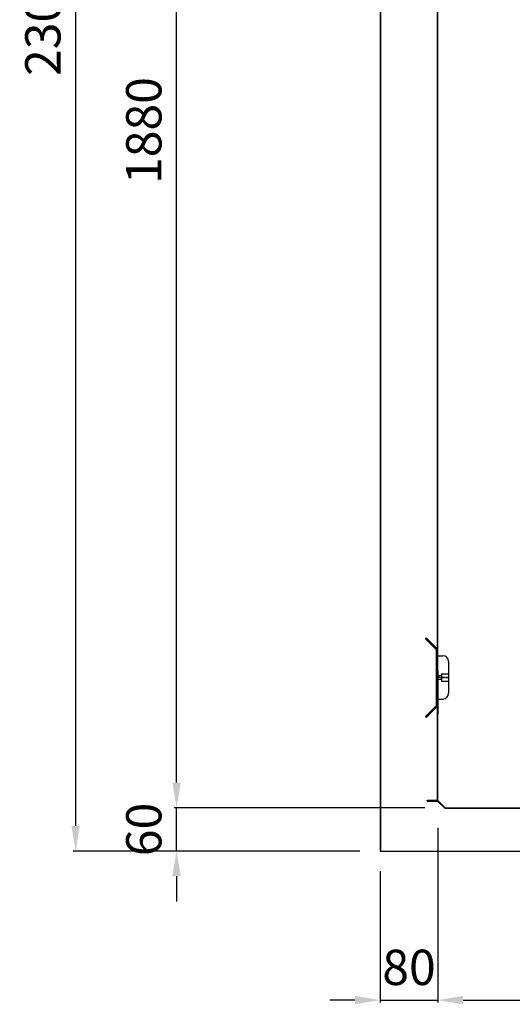
# Model space of a CAD drawing. Extents: x 45236 to 53936, y -5111 to 1368.
# Drawn here: x 50843 to 51527, y -1634 to -267 of the extents above; entities that cross this region are included whole.
import ezdxf

# ---------------------------------------------------------------- set-up
doc = ezdxf.new("R2010")
doc.units = 0
doc.header["$LTSCALE"] = 0.05
doc.header["$MEASUREMENT"] = 0
doc.header["$PDMODE"] = 3
doc.linetypes.add('A4$0$DASHDOT', pattern=[25.4, 12.7, -6.35, 0, -6.35])
doc.linetypes.add('CENTER', pattern=[0.9, 0.6, -0.1, 0.1, -0.1])
doc.layers.get('DEFPOINTS').update_dxf_attribs({"linetype": 'CONTINUOUS'})
for name, color, linetype in [('1', 7, 'CONTINUOUS'), ('Paracolpi', 2, 'CONTINUOUS'), ('Rinf.schienale', 2, 'A4$0$DASHDOT')]:
    doc.layers.add(name, color=color, linetype=linetype)
doc.layers.add('corpo schium.', color=10, linetype='CONTINUOUS', lineweight=30)
doc.layers.add('Quote', color=7, linetype='CONTINUOUS', lineweight=25)
doc.styles.add('ROMANS', font='romans.shx', dxfattribs={"width": 0.75})
doc.dimstyles.new('LAINOX-STANDARD', dxfattribs={"dimscale": 7, "dimtxt": 7, "dimasz": 5, "dimexe": 0.5, "dimexo": 4, "dimgap": 3, "dimtad": 1, "dimdec": 1, "dimdsep": 46, "dimtxsty": 'ROMANS', "dimcen": 0, "dimclrt": 7, "dimadec": 0, "dimazin": 0, "dimtfac": 0.6, "dimtdec": 1, "dimtix": 1, "dimtmove": 0, "dimatfit": 3, "dimfxl": 0.5, "dimtolj": 1, "dimarcsym": 0})

# ---------------------------------------------------------------- blocks, each defined once
blk = doc.blocks.new('*D17')
at = {"layer": 'DEFPOINTS', "color": 0, "transparency": 16777216}
for p in [(50921, 879.2), (51343.4, 879.2), (51343.4, -1420.8)]:
    blk.add_point(p, dxfattribs=at)
at = {"layer": 'Quote', "color": 0, "lineweight": -2, "transparency": 16777216}
for p, q in [((51315.4, 879.2), (50917.5, 879.2)), ((50921, -1385.8), (50921, 844.2)), ((51315.4, -1420.8), (50917.5, -1420.8))]:
    blk.add_line(p, q, dxfattribs=at)
at = {"layer": 'Quote', "color": 0, "transparency": 16777216}
for points in [[(50915.2, 844.2), (50926.8, 844.2), (50921, 879.2)], [(50915.2, -1385.8), (50926.8, -1385.8), (50921, -1420.8)]]:
    blk.add_solid(points, dxfattribs=at)
at = {"layer": 'Quote', "color": 7, "transparency": 16777216, "insert": (50875.5, -270.8), "char_height": 49, "attachment_point": 5, "rotation": 90, "style": 'ROMANS'}
blk.add_mtext('\\A1;2300', dxfattribs=at)
blk = doc.blocks.new('*D23')
at = {"layer": 'DEFPOINTS', "color": 0, "transparency": 16777216}
for p in [(51423.4, -1360.8), (52343.4, -1420.8), (52343.4, -1627.7)]:
    blk.add_point(p, dxfattribs=at)
at = {"layer": 'Quote', "color": 0, "lineweight": -2, "transparency": 16777216}
for p, q in [((51423.4, -1388.8), (51423.4, -1631.2)), ((52343.4, -1448.8), (52343.4, -1631.2)), ((51458.4, -1627.7), (52308.4, -1627.7))]:
    blk.add_line(p, q, dxfattribs=at)
at = {"layer": 'Quote', "color": 0, "transparency": 16777216}
for points in [[(51458.4, -1621.8), (51458.4, -1633.5), (51423.4, -1627.7)], [(52308.4, -1621.8), (52308.4, -1633.5), (52343.4, -1627.7)]]:
    blk.add_solid(points, dxfattribs=at)
at = {"layer": 'Quote', "color": 7, "transparency": 16777216, "insert": (51883.4, -1582.2), "char_height": 49, "attachment_point": 5, "style": 'ROMANS'}
blk.add_mtext('\\A1;920', dxfattribs=at)
blk = doc.blocks.new('*D24')
at = {"layer": 'DEFPOINTS', "color": 0, "transparency": 16777216}
for p in [(51423.4, -1360.8), (51343.4, -1420.8), (51423.4, -1627.7)]:
    blk.add_point(p, dxfattribs=at)
at = {"layer": 'Quote', "color": 0, "lineweight": -2, "transparency": 16777216}
for p, q in [((51423.4, -1388.8), (51423.4, -1631.2)), ((51343.4, -1448.8), (51343.4, -1631.2)), ((51308.4, -1627.7), (51273.4, -1627.7)), ((51343.4, -1627.7), (51423.4, -1627.7)), ((51458.4, -1627.7), (51493.4, -1627.7))]:
    blk.add_line(p, q, dxfattribs=at)
at = {"layer": 'Quote', "color": 0, "transparency": 16777216}
for points in [[(51308.4, -1621.8), (51308.4, -1633.5), (51343.4, -1627.7)], [(51458.4, -1621.8), (51458.4, -1633.5), (51423.4, -1627.7)]]:
    blk.add_solid(points, dxfattribs=at)
at = {"layer": 'Quote', "color": 7, "transparency": 16777216, "insert": (51383.4, -1582.2), "char_height": 49, "attachment_point": 5, "style": 'ROMANS'}
blk.add_mtext('\\A1;80', dxfattribs=at)
blk = doc.blocks.new('*D54')
at = {"layer": 'DEFPOINTS', "color": 0, "transparency": 16777216}
for p in [(51061, -1360.8), (51433.4, -1360.8), (51343.4, -1420.8)]:
    blk.add_point(p, dxfattribs=at)
at = {"layer": 'Quote', "color": 0, "lineweight": -2, "transparency": 16777216}
for p, q in [((51061, -1325.8), (51061, -1290.8)), ((51405.4, -1360.8), (51057.5, -1360.8)), ((51061, -1420.8), (51061, -1360.8)), ((51315.4, -1420.8), (51057.5, -1420.8)), ((51061, -1455.8), (51061, -1490.8))]:
    blk.add_line(p, q, dxfattribs=at)
at = {"layer": 'Quote', "color": 0, "transparency": 16777216}
for points in [[(51055.1, -1325.8), (51066.8, -1325.8), (51061, -1360.8)], [(51055.1, -1455.8), (51066.8, -1455.8), (51061, -1420.8)]]:
    blk.add_solid(points, dxfattribs=at)
at = {"layer": 'Quote', "color": 7, "transparency": 16777216, "insert": (51015.5, -1390.8), "char_height": 49, "attachment_point": 5, "rotation": 90, "style": 'ROMANS'}
blk.add_mtext('\\A1;60', dxfattribs=at)
blk = doc.blocks.new('*D55')
at = {"layer": 'DEFPOINTS', "color": 0, "transparency": 16777216}
for p in [(51061, 519.2), (51408.4, 519.2), (51423.4, -1360.8)]:
    blk.add_point(p, dxfattribs=at)
at = {"layer": 'Quote', "color": 0, "lineweight": -2, "transparency": 16777216}
for p, q in [((51380.4, 519.2), (51057.5, 519.2)), ((51061, -1325.8), (51061, 484.2)), ((51395.4, -1360.8), (51057.5, -1360.8))]:
    blk.add_line(p, q, dxfattribs=at)
at = {"layer": 'Quote', "color": 0, "transparency": 16777216}
for points in [[(51055.1, 484.2), (51066.8, 484.2), (51061, 519.2)], [(51055.1, -1325.8), (51066.8, -1325.8), (51061, -1360.8)]]:
    blk.add_solid(points, dxfattribs=at)
at = {"layer": 'Quote', "color": 7, "transparency": 16777216, "insert": (51015.5, -420.8), "char_height": 49, "attachment_point": 5, "rotation": 90, "style": 'ROMANS'}
blk.add_mtext('\\A1;1880', dxfattribs=at)

msp = doc.modelspace()

# ---------------------------------------------------------------- linework, layer by layer
at = {"layer": '1', "color": 1}
for p, q in [((51422.81, -1350.18), (51422.81, 518.62)), ((51423.41, -1350.78), (51423.41, 519.22))]:
    msp.add_line(p, q, dxfattribs=at)
at = {"layer": '1', "color": 11}
for p, q in [((51423.16, -1351.38), (51433.16, -1361.38)), ((51423.41, -1350.78), (51433.41, -1360.78))]:
    msp.add_line(p, q, dxfattribs=at)
at = {"layer": 'corpo schium.', "linetype": 'Continuous'}
for p, q in [((51343.41, 599.22), (51343.41, -1420.78)), ((51344.01, 599.22), (51344.01, -1420.78)), ((51408.41, -1350.18), (51422.81, -1350.18)), ((51343.41, -1420.78), (52343.41, -1420.78))]:
    msp.add_line(p, q, dxfattribs=at)
at = {"layer": 'corpo schium.'}
msp.add_line((51408.41, -1350.78), (51408.41, -1350.18), dxfattribs=at)
at = {"layer": 'corpo schium.', "color": 13, "linetype": 'Continuous'}
for p, q in [((51408.41, -1350.78), (51423.41, -1350.78)), ((51408.41, -1351.38), (51423.16, -1351.38)), ((51433.16, -1361.38), (52329.31, -1361.38)), ((51433.41, -1360.78), (52329.91, -1360.78))]:
    msp.add_line(p, q, dxfattribs=at)
at = {"layer": 'corpo schium.', "color": 13}
msp.add_line((51408.41, -1350.78), (51408.41, -1351.38), dxfattribs=at)
at = {"layer": 'Paracolpi', "color": 7, "linetype": 'Continuous'}
for p, q in [((51423.41, -1149.78), (51430.41, -1149.78)), ((51438.41, -1157.78), (51438.41, -1201.78)), ((51428.41, -1174.78), (51428.41, -1184.78)), ((51428.41, -1174.78), (51438.41, -1174.78)), ((51423.41, -1177.28), (51428.41, -1177.28)), ((51423.41, -1182.28), (51428.41, -1182.28)), ((51428.41, -1184.78), (51438.41, -1184.78)), ((51423.41, -1209.78), (51430.41, -1209.78))]:
    msp.add_line(p, q, dxfattribs=at)
at = {"layer": 'Paracolpi', "linetype": 'Continuous'}
msp.add_line((51423.41, -1171.05), (51423.41, -1231.05), dxfattribs=at)
at = {"layer": 'Paracolpi', "color": 1, "linetype": 'CENTER'}
for p, q in [((51438.41, -1179.78), (51422.81, -1179.78)), ((51426.94, -1179.78), (51438.41, -1179.78))]:
    msp.add_line(p, q, dxfattribs=at)
at = {"layer": 'Paracolpi', "color": 7, "linetype": 'Continuous'}
for centre, start, end in [((51430.41, -1157.78), 0, 90), ((51430.41, -1201.78), 270, 0)]:
    msp.add_arc(centre, 8, start, end, dxfattribs=at)
at = {"layer": 'Rinf.schienale', "color": 2, "linetype": 'Continuous'}
for p, q in [((51407.25, -1124.99), (51406.19, -1126.05)), ((51406.19, -1126.05), (51421.31, -1141.17)), ((51407.25, -1124.99), (51422.81, -1140.55)), ((51421.31, -1140.4), (51421.31, -1219.16)), ((51422.81, -1161.05), (51422.81, -1241.05)), ((51406.19, -1234.27), (51421.31, -1219.16)), ((51407.25, -1235.33), (51422.81, -1219.78)), ((51406.19, -1234.27), (51407.25, -1235.33))]:
    msp.add_line(p, q, dxfattribs=at)

# ---------------------------------------------------------------- dimensions: what is measured, and where the dimension line sits
at = {"layer": 'Quote'}
dim = msp.add_linear_dim(base=(50921.01, 879.22), p1=(51343.41, -1420.78), p2=(51343.41, 879.22), angle=90, dimstyle='LAINOX-STANDARD', dxfattribs=at)
dim.commit()
dim.dimension.update_dxf_attribs({"geometry": '*D17', "text_midpoint": (50875.51, -270.78)})
at = {"layer": 'Quote', "color": 0}
for base, p1, p2, picture, middle in [((51060.97, 519.22), (51423.41, -1360.78), (51408.41, 519.22), '*D55', (51015.47, -420.78)), ((51060.97, -1360.78), (51343.41, -1420.78), (51433.41, -1360.78), '*D54', (51015.47, -1390.78))]:
    dim = msp.add_linear_dim(base=base, p1=p1, p2=p2, angle=90, dimstyle='LAINOX-STANDARD', dxfattribs=at)
    dim.commit()
    dim.dimension.update_dxf_attribs({"geometry": picture, "text_midpoint": middle})
at = {"layer": 'Quote'}
for base, p1, p2, picture, middle in [((51423.41, -1627.67), (51343.41, -1420.78), (51423.41, -1360.78), '*D24', (51383.41, -1582.17)), ((52343.41, -1627.67), (51423.41, -1360.78), (52343.41, -1420.78), '*D23', (51883.41, -1582.17))]:
    dim = msp.add_linear_dim(base=base, p1=p1, p2=p2, dimstyle='LAINOX-STANDARD', dxfattribs=at)
    dim.commit()
    dim.dimension.update_dxf_attribs({"geometry": picture, "text_midpoint": middle})

doc.saveas('drawing.dxf')
